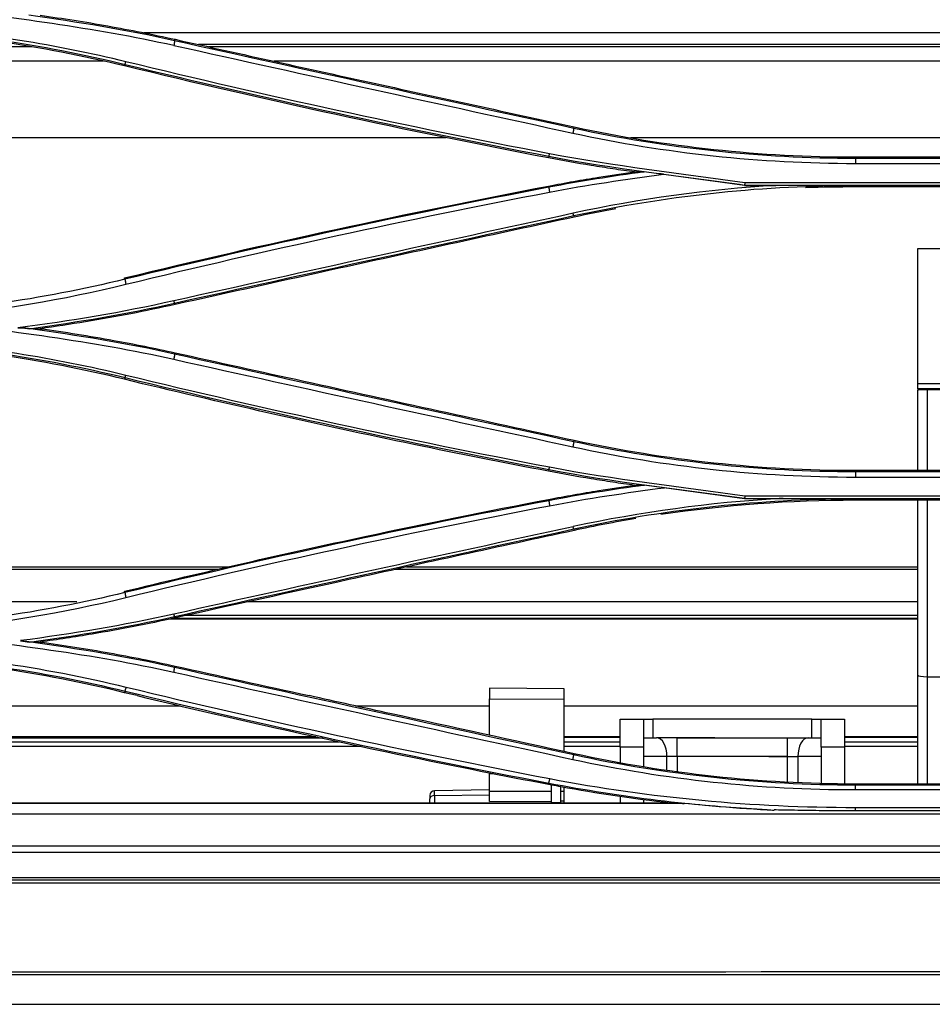
# Model space of a CAD drawing. Units: millimetres. Extents: x 0 to 4075, y 0 to 2906.
# Drawn here: x 640 to 738, y 2000 to 2105 of the extents above; entities that cross this region are included whole.
import ezdxf

# ---------------------------------------------------------------- set-up
doc = ezdxf.new("R2010")
doc.units = ezdxf.units.MM
doc.layers.add('LG-Product', color=3, linetype='Continuous')

msp = doc.modelspace()

# ---------------------------------------------------------------- linework, layer by layer
at = {"layer": 'LG-Product', "color": 3, "linetype": 'Continuous'}
for p, q in [((854.12, 2103.8), (653.39, 2103.8)), ((656.7, 2102.93), (656.74, 2103.09)), ((847.35, 2102.54), (659.25, 2102.54)), ((649.1, 2100.75), (626.69, 2100.75)), ((651.39, 2100.41), (651.35, 2100.24)), ((838.4, 2100.75), (667.34, 2100.75)), ((699.41, 2093.56), (699.44, 2093.72)), ((685.77, 2092.56), (626.69, 2092.56)), ((802.23, 2092.56), (705.53, 2092.56)), ((696.75, 2090.58), (696.71, 2090.4)), ((729.54, 2090.33), (729.54, 2090.5)), ((729.54, 2090.5), (778.14, 2090.5)), ((778.14, 2090.33), (729.54, 2090.33)), ((729.54, 2089.81), (778.14, 2089.81)), ((696.74, 2087.25), (696.71, 2087.39)), ((717.68, 2087.47), (790.02, 2087.47)), ((717.68, 2087.46), (721.04, 2087.46)), ((790, 2087.74), (717.71, 2087.74)), ((729.54, 2087.45), (729.54, 2087.29)), ((778.14, 2087.29), (729.54, 2087.29)), ((699.41, 2084.22), (699.44, 2084.06)), ((736.22, 2066.25), (736.22, 2080.71)), ((736.22, 2080.71), (749.72, 2080.71)), ((651.38, 2077.41), (651.35, 2077.55)), ((656.7, 2074.86), (656.74, 2074.7)), ((656.7, 2069.39), (656.74, 2069.55)), ((651.39, 2066.89), (651.35, 2066.7)), ((736.22, 2066.25), (744.1, 2066.25)), ((736.22, 2065.68), (736.22, 2066.25)), ((744.1, 2065.68), (736.22, 2065.68)), ((736.22, 2065.68), (736.22, 2065.53)), ((736.22, 2056.96), (736.22, 2065.53)), ((738.72, 2065.59), (737.22, 2065.59)), ((737.22, 2065.59), (737.22, 2056.96)), ((699.41, 2060.02), (699.44, 2060.18)), ((696.75, 2057.04), (696.71, 2056.86)), ((729.54, 2056.96), (778.14, 2056.96)), ((778.14, 2056.79), (729.54, 2056.79)), ((729.54, 2056.24), (778.14, 2056.24)), ((789.99, 2054.19), (717.71, 2054.19)), ((696.74, 2053.71), (696.71, 2053.85)), ((717.68, 2053.94), (790.02, 2053.94)), ((717.68, 2053.93), (721.37, 2053.93)), ((729.54, 2053.92), (729.54, 2053.75)), ((778.14, 2053.75), (729.54, 2053.75)), ((736.22, 2035.04), (736.22, 2053.75)), ((737.22, 2053.75), (737.22, 2034.86)), ((699.41, 2050.68), (699.44, 2050.52)), ((662.39, 2046.61), (626.69, 2046.61)), ((661.32, 2046.36), (626.69, 2046.36)), ((736.23, 2046.36), (680.34, 2046.36)), ((736.23, 2046.61), (681.5, 2046.61)), ((651.38, 2043.87), (651.35, 2044.01)), ((646.22, 2042.87), (626.69, 2042.87)), ((736.23, 2042.87), (664.49, 2042.87)), ((736.23, 2041.41), (657.86, 2041.41)), ((736.23, 2041.04), (656.17, 2041.04)), ((656.7, 2041.31), (656.74, 2041.16)), ((736.23, 2041.11), (656.76, 2041.11)), ((656.7, 2035.85), (656.74, 2036.01)), ((736.22, 2023.38), (736.22, 2035.04)), ((737.22, 2034.86), (739.22, 2034.86)), ((737.22, 2034.86), (737.22, 2023.38)), ((651.39, 2033.33), (651.35, 2033.16)), ((698.38, 2033.58), (690.38, 2033.65)), ((690.38, 2033.65), (690.38, 2032.51)), ((698.38, 2032.47), (698.38, 2033.58)), ((690.38, 2032.51), (698.38, 2032.47)), ((690.38, 2028.6), (690.38, 2032.51)), ((698.38, 2026.85), (698.38, 2032.47)), ((632.88, 2031.75), (657.3, 2031.75)), ((676.05, 2031.75), (690.39, 2031.75)), ((698.39, 2031.75), (736.23, 2031.75)), ((704.38, 2030.33), (706.88, 2030.33)), ((704.38, 2027.33), (704.38, 2030.33)), ((706.88, 2030.33), (706.88, 2027.33)), ((706.88, 2030.33), (707.88, 2030.33)), ((707.88, 2030.33), (707.88, 2028.33)), ((724.88, 2030.33), (707.88, 2030.33)), ((724.88, 2028.33), (724.88, 2030.33)), ((724.88, 2030.33), (725.88, 2030.33)), ((725.88, 2030.33), (728.38, 2030.33)), ((725.88, 2027.33), (725.88, 2030.33)), ((728.38, 2030.33), (728.38, 2027.33)), ((672.58, 2028.29), (609.16, 2028.29)), ((609.16, 2027.91), (674.28, 2027.91)), ((609.17, 2028.46), (671.79, 2028.46)), ((698.38, 2027.91), (704.38, 2027.91)), ((698.39, 2028.46), (704.39, 2028.46)), ((704.39, 2028.37), (698.39, 2028.37)), ((706.88, 2028.33), (708.27, 2028.33)), ((714.49, 2028.33), (708.27, 2028.33)), ((710.49, 2028.33), (722.28, 2028.33)), ((710.49, 2026.33), (710.49, 2028.33)), ((722.28, 2026.33), (722.28, 2028.33)), ((722.28, 2028.33), (724.5, 2028.33)), ((724.5, 2028.33), (725.88, 2028.33)), ((736.22, 2028.37), (728.38, 2028.37)), ((728.38, 2027.91), (736.22, 2027.91)), ((728.4, 2028.46), (736.23, 2028.46)), ((676.63, 2027.41), (609.16, 2027.41)), ((704.38, 2027.41), (698.38, 2027.41)), ((699.41, 2026.49), (699.44, 2026.62)), ((706.88, 2027.33), (704.38, 2027.33)), ((704.38, 2027.33), (704.38, 2025.68)), ((706.88, 2027.33), (706.88, 2026.33)), ((725.88, 2027.33), (725.88, 2026.33)), ((728.38, 2027.33), (725.88, 2027.33)), ((736.22, 2027.41), (728.38, 2027.41)), ((728.38, 2027.33), (728.38, 2023.4)), ((709.38, 2026.33), (706.88, 2026.33)), ((706.88, 2026.33), (706.88, 2025.22)), ((709.38, 2024.87), (709.38, 2026.33)), ((710.49, 2026.33), (709.38, 2026.33)), ((710.49, 2026.33), (710.49, 2024.72)), ((722.28, 2026.33), (710.49, 2026.33)), ((720.28, 2026.33), (723.39, 2026.33)), ((722.28, 2023.58), (722.28, 2026.33)), ((725.88, 2026.33), (723.39, 2026.33)), ((723.39, 2026.33), (723.39, 2023.53)), ((725.88, 2026.33), (725.88, 2023.43)), ((690.38, 2024.51), (690.78, 2024.51)), ((690.38, 2022.58), (690.38, 2024.51)), ((696.74, 2023.48), (696.72, 2023.36)), ((690.38, 2022.76), (684.51, 2022.66)), ((684.51, 2022.14), (684.51, 2022.66)), ((697.01, 2022.58), (690.38, 2022.58)), ((690.38, 2021.51), (690.38, 2022.58)), ((698.38, 2022.58), (698.01, 2022.58)), ((698.38, 2022.58), (698.38, 2023.05)), ((698.38, 2021.58), (698.38, 2022.58)), ((729.54, 2023.26), (729.54, 2023.38)), ((778.14, 2023.38), (729.54, 2023.38)), ((778.14, 2023.26), (729.54, 2023.26)), ((729.54, 2022.78), (778.14, 2022.78)), ((623.06, 2021.38), (697.01, 2021.38)), ((684.01, 2022.16), (684.01, 2021.79)), ((684.01, 2021.38), (684.01, 2021.79)), ((684.51, 2022.14), (690.38, 2022.21)), ((684.51, 2022.14), (684.51, 2021.38)), ((690.38, 2021.51), (697.01, 2021.56)), ((698.01, 2021.38), (697.01, 2021.38)), ((698.01, 2021.57), (698.38, 2021.58)), ((698.01, 2021.38), (709.73, 2021.38)), ((698.38, 2021.38), (698.38, 2021.58)), ((704.38, 2022.09), (704.38, 2021.38)), ((706.88, 2021.73), (706.88, 2021.38)), ((711.24, 2021.3), (611.16, 2021.3)), ((778.14, 2020.84), (729.54, 2020.84)), ((778.14, 2020.51), (729.54, 2020.51)), ((611.16, 2020.2), (1067.38, 2020.2)), ((901.54, 2016.73), (611.66, 2016.73)), ((901.54, 2016.05), (611.66, 2016.05)), ((611.66, 2013.39), (1524.36, 2013.39)), ((1524.36, 2013.1), (611.66, 2013.1))]:
    msp.add_line(p, q, dxfattribs=at)
msp.add_arc((684.51, 2022.16), 0.5, 90.9, 180, dxfattribs=at)
for centre, major_axis, ratio, start_param, end_param in [((737.22, 2065.53), (1, 0), 0.056856, 1.570796, 3.141593), ((737.22, 2035.04), (1, 0), 0.176327, 3.141593, 4.712389), ((708.27, 2026.33), (0, 2), 0.5547, 4.712389, 6.283185), ((724.5, 2026.33), (0, -2), 0.5547, 3.141593, 4.712389), ((684.51, 2021.79), (0.5, 0), 0.707107, 1.586504, 3.141593)]:
    msp.add_ellipse(centre, major_axis=major_axis, ratio=ratio, start_param=start_param, end_param=end_param, dxfattribs=at)
for points, degree in [([(630.45, 2106.6), (639.2, 2105.41), (648, 2104.39), (656.62, 2102.45)], 3), ([(656.7, 2102.94), (651.55, 2104.1), (646.33, 2104.93), (641.09, 2105.67)], 3), ([(624.06, 2104.33), (633.28, 2103.9), (642.44, 2102.59), (651.39, 2100.41)], 3), ([(651.35, 2100.24), (642.41, 2102.41), (633.26, 2103.72), (624.06, 2104.15)], 3), ([(651.48, 2100.69), (644, 2102.52), (636.35, 2103.74), (628.66, 2104.34)], 3), ([(656.7, 2102.94), (656.62, 2102.44)], 1), ([(699.41, 2093.56), (685.17, 2096.65), (670.93, 2099.78), (656.7, 2102.93)], 3), ([(641.39, 2102.29), (626.68, 2102.29)], 1), ([(656.62, 2102.44), (670.85, 2099.27), (685.08, 2096.15), (699.32, 2093.05)], 3), ([(846.12, 2102.29), (660.35, 2102.29)], 1), ([(651.39, 2100.41), (651.48, 2100.69)], 1), ([(651.39, 2100.41), (666.42, 2096.76), (681.55, 2093.48), (696.75, 2090.58)], 3), ([(696.82, 2090.84), (681.62, 2093.75), (666.51, 2097.03), (651.48, 2100.69)], 3), ([(696.71, 2090.4), (681.51, 2093.3), (666.38, 2096.58), (651.35, 2100.24)], 3), ([(699.41, 2093.56), (699.32, 2093.05)], 1), ([(699.32, 2093.05), (709.22, 2090.9), (719.38, 2089.81), (729.54, 2089.81)], 3), ([(729.54, 2090.33), (719.41, 2090.33), (709.28, 2091.42), (699.41, 2093.56)], 3), ([(699.44, 2093.72), (709.31, 2091.58), (719.42, 2090.5), (729.54, 2090.5)], 3), ([(696.74, 2090.57), (696.82, 2090.84)], 1), ([(696.74, 2090.57), (703.68, 2089.24), (710.71, 2088.47), (717.68, 2087.47)], 3), ([(717.71, 2087.74), (710.74, 2088.73), (703.73, 2089.51), (696.82, 2090.84)], 3), ([(729.54, 2090.33), (729.54, 2089.81)], 1), ([(706.94, 2088.9), (703.53, 2088.43), (700.12, 2087.91), (696.74, 2087.25)], 3), ([(709.01, 2088.65), (708.32, 2088.73), (707.63, 2088.81), (706.94, 2088.9)], 3), ([(696.81, 2086.73), (700.85, 2087.52), (704.93, 2088.1), (709.01, 2088.65)], 3), ([(717.68, 2087.46), (714.79, 2087.86), (711.9, 2088.25), (709, 2088.64)], 3), ([(651.35, 2077.55), (666.37, 2081.2), (681.49, 2084.48), (696.71, 2087.39)], 3), ([(696.74, 2087.25), (681.52, 2084.35), (666.4, 2081.06), (651.38, 2077.41)], 3), ([(651.48, 2076.87), (666.49, 2080.53), (681.61, 2083.82), (696.81, 2086.73)], 3), ([(696.74, 2087.25), (696.81, 2086.73)], 1), ([(721.05, 2087.46), (713.74, 2087.02), (706.47, 2086.02), (699.33, 2084.48)], 3), ([(699.41, 2084.22), (709.07, 2086.31), (718.97, 2087.41), (728.88, 2087.45)], 3), ([(717.68, 2087.47), (717.68, 2087.46)], 1), ([(717.71, 2087.74), (717.69, 2087.47)], 1), ([(729.54, 2087.29), (727.77, 2087.29), (725.99, 2087.26), (724.22, 2087.19)], 3), ([(728.88, 2087.45), (729.21, 2087.45), (729.54, 2087.45)], 2), ([(703.9, 2084.96), (702.41, 2084.68), (700.92, 2084.38), (699.44, 2084.06)], 3), ([(699.33, 2084.47), (685.08, 2081.38), (670.84, 2078.25), (656.62, 2075.1)], 3), ([(656.7, 2074.86), (670.92, 2078.01), (685.16, 2081.13), (699.41, 2084.22)], 3), ([(699.41, 2084.22), (699.33, 2084.47)], 1), ([(651.38, 2077.41), (642.44, 2075.24), (633.29, 2073.92), (624.06, 2073.5)], 3), ([(651.38, 2077.41), (651.48, 2076.87)], 1), ([(630.91, 2073.42), (637.84, 2074.07), (644.73, 2075.23), (651.47, 2076.87)], 3), ([(656.62, 2075.1), (651.11, 2073.86), (645.52, 2072.94), (639.91, 2072.21)], 3), ([(641.12, 2072.12), (646.35, 2072.83), (651.56, 2073.7), (656.7, 2074.86)], 3), ([(656.7, 2074.86), (656.62, 2075.1)], 1), ([(629.91, 2073.08), (638.85, 2071.86), (647.83, 2070.83), (656.62, 2068.85)], 3), ([(639.91, 2072.21), (640.12, 2072.21), (640.32, 2072.21), (640.52, 2072.21)], 3), ([(641.06, 2072.13), (640.88, 2072.16), (640.7, 2072.18), (640.52, 2072.21)], 3), ([(640.52, 2072.2), (640.72, 2072.18), (640.92, 2072.15), (641.12, 2072.13)], 3), ([(656.7, 2069.4), (651.54, 2070.56), (646.3, 2071.4), (641.05, 2072.13)], 3), ([(641.12, 2072.13), (641.51, 2072.13), (641.91, 2072.13), (642.31, 2072.12)], 3), ([(624.06, 2070.8), (633.29, 2070.37), (642.46, 2069.07), (651.39, 2066.89)], 3), ([(651.35, 2066.7), (642.43, 2068.87), (633.27, 2070.19), (624.06, 2070.61)], 3), ([(651.48, 2067.12), (643.78, 2069), (635.9, 2070.23), (627.96, 2070.81)], 3), ([(656.7, 2069.4), (656.61, 2068.85)], 1), ([(656.61, 2068.84), (670.84, 2065.69), (685.08, 2062.56), (699.32, 2059.48)], 3), ([(699.41, 2060.02), (685.16, 2063.11), (670.93, 2066.23), (656.7, 2069.39)], 3), ([(651.39, 2066.89), (651.48, 2067.12)], 1), ([(651.39, 2066.89), (666.41, 2063.23), (681.53, 2059.95), (696.75, 2057.05)], 3), ([(696.82, 2057.28), (681.61, 2060.18), (666.5, 2063.46), (651.48, 2067.12)], 3), ([(699.41, 2060.02), (699.32, 2059.48)], 1), ([(699.32, 2059.48), (709.21, 2057.33), (719.38, 2056.24), (729.54, 2056.24)], 3), ([(729.54, 2056.79), (719.41, 2056.79), (709.27, 2057.88), (699.41, 2060.02)], 3), ([(699.44, 2060.18), (709.3, 2058.05), (719.41, 2056.96), (729.54, 2056.96)], 3), ([(696.74, 2057.04), (696.82, 2057.28)], 1), ([(717.71, 2054.19), (710.74, 2055.18), (703.73, 2055.95), (696.82, 2057.28)], 3), ([(696.75, 2057.04), (703.68, 2055.71), (710.71, 2054.93), (717.68, 2053.94)], 3), ([(729.54, 2056.79), (729.54, 2056.24)], 1), ([(706.96, 2055.36), (703.54, 2054.89), (700.12, 2054.37), (696.74, 2053.71)], 3), ([(696.82, 2053.17), (700.89, 2053.96), (705.01, 2054.55), (709.13, 2055.1)], 3), ([(709.13, 2055.1), (708.4, 2055.18), (707.68, 2055.27), (706.96, 2055.36)], 3), ([(717.68, 2053.93), (714.83, 2054.32), (711.97, 2054.71), (709.12, 2055.09)], 3), ([(717.71, 2054.19), (717.69, 2053.94)], 1), ([(696.74, 2053.71), (681.53, 2050.81), (666.41, 2047.53), (651.38, 2043.87)], 3), ([(651.48, 2043.35), (666.5, 2046.99), (681.62, 2050.27), (696.82, 2053.17)], 3), ([(696.74, 2053.71), (696.82, 2053.17)], 1), ([(721.39, 2053.93), (713.96, 2053.5), (706.58, 2052.49), (699.33, 2050.93)], 3), ([(699.41, 2050.69), (708.84, 2052.72), (718.48, 2053.82), (728.16, 2053.91)], 3), ([(729.54, 2053.75), (722.57, 2053.75), (715.61, 2053.24), (708.73, 2052.22)], 3), ([(717.68, 2053.94), (717.68, 2053.93)], 1), ([(728.16, 2053.91), (728.62, 2053.91), (729.08, 2053.91), (729.54, 2053.91)], 3), ([(699.33, 2050.92), (685.09, 2047.84), (670.85, 2044.72), (656.62, 2041.57)], 3), ([(699.41, 2050.69), (699.33, 2050.93)], 1), ([(706.06, 2051.8), (703.84, 2051.42), (701.64, 2051), (699.44, 2050.52)], 3), ([(656.7, 2041.31), (670.94, 2044.47), (685.17, 2047.59), (699.41, 2050.68)], 3), ([(651.38, 2043.87), (642.44, 2041.71), (633.28, 2040.38), (624.06, 2039.96)], 3), ([(651.38, 2043.87), (651.47, 2043.34)], 1), ([(630.97, 2039.92), (637.89, 2040.56), (644.75, 2041.72), (651.47, 2043.34)], 3), ([(656.62, 2041.57), (651.21, 2040.36), (645.72, 2039.45), (640.21, 2038.73)], 3), ([(656.7, 2041.31), (656.62, 2041.57)], 1), ([(641.17, 2038.58), (646.38, 2039.29), (651.58, 2040.16), (656.7, 2041.31)], 3), ([(630.14, 2039.53), (639, 2038.33), (647.9, 2037.31), (656.62, 2035.36)], 3), ([(640.21, 2038.7), (640.53, 2038.66), (640.85, 2038.63), (641.18, 2038.59)], 3), ([(641.08, 2038.59), (640.79, 2038.63), (640.5, 2038.67), (640.21, 2038.7)], 3), ([(656.7, 2035.87), (651.54, 2037.02), (646.32, 2037.86), (641.08, 2038.59)], 3), ([(641.17, 2038.59), (641.55, 2038.59), (641.93, 2038.59), (642.31, 2038.58)], 3), ([(624.06, 2037.25), (633.28, 2036.82), (642.44, 2035.51), (651.39, 2033.33)], 3), ([(651.52, 2033.72), (642.54, 2035.91), (633.33, 2037.21), (624.07, 2037.64)], 3), ([(651.35, 2033.16), (642.41, 2035.34), (633.26, 2036.65), (624.06, 2037.07)], 3), ([(656.62, 2035.35), (656.7, 2035.86)], 1), ([(656.62, 2035.35), (670.84, 2032.2), (685.07, 2029.1), (699.32, 2026.02)], 3), ([(699.41, 2026.49), (685.16, 2029.58), (670.92, 2032.7), (656.7, 2035.85)], 3), ([(656.74, 2036.01), (661.52, 2034.95), (666.31, 2033.89), (671.1, 2032.84)], 3), ([(652.68, 2032.84), (652.24, 2032.95), (651.79, 2033.05), (651.35, 2033.16)], 3), ([(651.39, 2033.33), (651.52, 2033.72)], 1), ([(651.39, 2033.33), (666.4, 2029.67), (681.54, 2026.39), (696.74, 2023.48)], 3), ([(696.85, 2023.92), (681.65, 2026.84), (666.53, 2030.08), (651.52, 2033.72)], 3), ([(729.54, 2023.38), (719.42, 2023.38), (709.32, 2024.47), (699.44, 2026.62)], 3), ([(699.32, 2026.02), (699.41, 2026.49)], 1), ([(699.32, 2026.02), (709.23, 2023.86), (719.38, 2022.78), (729.54, 2022.78)], 3), ([(729.54, 2023.26), (719.41, 2023.26), (709.29, 2024.35), (699.41, 2026.49)], 3), ([(696.74, 2023.48), (696.85, 2023.92)], 1), ([(696.74, 2023.48), (704.45, 2022.01), (712.27, 2021.05), (720.11, 2020.63)], 3), ([(729.54, 2020.84), (718.58, 2020.84), (707.61, 2021.87), (696.85, 2023.92)], 3), ([(696.72, 2023.36), (696.82, 2023.34), (696.92, 2023.32), (697.01, 2023.3)], 3), ([(697.01, 2023.3), (697.35, 2023.24), (697.68, 2023.18), (698.01, 2023.12)], 3), ([(697.01, 2021.38), (697.01, 2022.02), (697.01, 2022.66), (697.01, 2023.3)], 3), ([(698.01, 2023.12), (701.9, 2022.41), (705.8, 2021.83), (709.73, 2021.38)], 3), ([(729.54, 2022.78), (729.54, 2023.26)], 1), ([(709.73, 2021.38), (710.22, 2021.35), (710.72, 2021.33), (711.24, 2021.3)], 3), ([(720.11, 2020.63), (717.14, 2020.78), (714.18, 2021.01), (711.24, 2021.3)], 3), ([(720.11, 2020.63), (720.36, 2020.62), (720.6, 2020.6), (720.85, 2020.59)], 3), ([(729.54, 2020.51), (729.54, 2020.84)], 1), ([(1070.54, 2003.46), (909.47, 2003.35), (748.4, 2003.24), (587.34, 2003.24)], 3), ([(587.34, 2003), (748.4, 2003), (909.47, 2003), (1070.54, 2003)], 3), ([(587.38, 2003), (748.43, 2003), (909.48, 2003), (1070.53, 2003)], 3), ([(1070.53, 1999.8), (909.48, 1999.8), (748.43, 1999.8), (587.38, 1999.8)], 3)]:
    msp.add_open_spline(points, degree=degree, dxfattribs=at)
for points, knots in [([(642.31, 2105.66), (644.73, 2105.33), (647.14, 2104.96), (650.75, 2104.31), (651.95, 2104.08), (654.35, 2103.61), (655.54, 2103.35), (656.74, 2103.09)], [0, 0, 0, 0, 0.499561, 0.499561, 0.749721, 0.749721, 1, 1, 1, 1]), ([(656.74, 2103.09), (660.32, 2102.29), (663.9, 2101.5), (671.06, 2099.92), (674.64, 2099.14), (685.29, 2096.8), (692.37, 2095.26), (699.44, 2093.72)], [0, 0, 0, 0, 0.25158, 0.25158, 0.503161, 0.503161, 1, 1, 1, 1]), ([(705.91, 2088.89), (705.14, 2089), (704.36, 2089.11), (702.82, 2089.34), (702.05, 2089.46), (699.76, 2089.84), (698.23, 2090.11), (696.71, 2090.4)], [0, 0, 0, 0, 0.250625, 0.250625, 0.50125, 0.50125, 1, 1, 1, 1]), ([(696.71, 2087.39), (697.61, 2087.56), (698.5, 2087.72), (700.29, 2088.04), (701.19, 2088.19), (703.36, 2088.53), (704.63, 2088.72), (705.91, 2088.89)], [0, 0, 0, 0, 0.292957, 0.292957, 0.585915, 0.585915, 1, 1, 1, 1]), ([(705.91, 2088.89), (706.11, 2088.89), (706.32, 2088.89), (706.67, 2088.9), (706.8, 2088.9), (706.94, 2088.9)], [0, 0, 0, 0, 0.601331, 0.601331, 1, 1, 1, 1]), ([(728.88, 2087.45), (727.58, 2087.45), (724.97, 2087.45), (722.36, 2087.46), (721.05, 2087.46)], [0, 0, 0, 0, 0.499399, 1, 1, 1, 1]), ([(699.44, 2084.06), (695.25, 2083.15), (691.06, 2082.24), (682.69, 2080.41), (678.5, 2079.5), (668.45, 2077.29), (662.59, 2076), (656.74, 2074.7)], [0, 0, 0, 0, 0.294061, 0.294061, 0.588122, 0.588122, 1, 1, 1, 1]), ([(656.74, 2074.7), (655.16, 2074.35), (653.58, 2074.02), (650.39, 2073.41), (648.78, 2073.12), (645.55, 2072.59), (643.93, 2072.34), (642.31, 2072.12)], [0, 0, 0, 0, 0.330466, 0.330466, 0.665082, 0.665082, 1, 1, 1, 1]), ([(642.31, 2072.12), (643.62, 2071.95), (644.94, 2071.75), (647.57, 2071.33), (648.88, 2071.11), (652.38, 2070.47), (654.56, 2070.03), (656.74, 2069.55)], [0, 0, 0, 0, 0.271814, 0.271814, 0.543627, 0.543627, 1, 1, 1, 1]), ([(656.74, 2069.55), (661.33, 2068.53), (665.92, 2067.52), (675.33, 2065.45), (680.15, 2064.39), (689.8, 2062.28), (694.62, 2061.23), (699.44, 2060.18)], [0, 0, 0, 0, 0.322752, 0.322752, 0.661376, 0.661376, 1, 1, 1, 1]), ([(696.71, 2056.86), (691.9, 2057.78), (687.1, 2058.73), (677.12, 2060.8), (671.95, 2061.92), (661.63, 2064.25), (656.48, 2065.45), (651.35, 2066.7)], [0, 0, 0, 0, 0.316208, 0.316208, 0.658045, 0.658045, 1, 1, 1, 1]), ([(705.91, 2055.35), (705.13, 2055.46), (704.36, 2055.57), (702.82, 2055.8), (702.05, 2055.92), (699.76, 2056.3), (698.23, 2056.57), (696.71, 2056.86)], [0, 0, 0, 0, 0.250681, 0.250681, 0.501361, 0.501361, 1, 1, 1, 1]), ([(696.71, 2053.85), (697.6, 2054.02), (698.5, 2054.18), (700.29, 2054.5), (701.19, 2054.65), (703.36, 2054.99), (704.63, 2055.18), (705.91, 2055.35)], [0, 0, 0, 0, 0.292774, 0.292774, 0.585548, 0.585548, 1, 1, 1, 1]), ([(705.91, 2055.35), (706.12, 2055.36), (706.33, 2055.36), (706.69, 2055.36), (706.82, 2055.36), (706.96, 2055.36)], [0, 0, 0, 0, 0.606746, 0.606746, 1, 1, 1, 1]), ([(651.35, 2044.01), (655.62, 2045.05), (659.9, 2046.06), (668.47, 2048.01), (672.76, 2048.96), (683.6, 2051.27), (690.15, 2052.6), (696.71, 2053.85)], [0, 0, 0, 0, 0.284115, 0.284115, 0.56823, 0.56823, 1, 1, 1, 1]), ([(728.16, 2053.91), (727.03, 2053.92), (724.78, 2053.92), (722.52, 2053.92), (721.39, 2053.93)], [0, 0, 0, 0, 0.498858, 1, 1, 1, 1]), ([(699.44, 2050.52), (695.42, 2049.65), (691.4, 2048.78), (683.37, 2047.02), (679.35, 2046.14), (669.13, 2043.9), (662.93, 2042.53), (656.74, 2041.16)], [0, 0, 0, 0, 0.282288, 0.282288, 0.564576, 0.564576, 1, 1, 1, 1]), ([(656.74, 2041.16), (655.27, 2040.83), (653.79, 2040.53), (650.84, 2039.95), (649.35, 2039.68), (646.02, 2039.12), (644.16, 2038.84), (642.31, 2038.58)], [0, 0, 0, 0, 0.308346, 0.308346, 0.616691, 0.616691, 1, 1, 1, 1]), ([(642.31, 2038.58), (643.54, 2038.42), (644.78, 2038.24), (647.25, 2037.85), (648.48, 2037.64), (652.06, 2037), (654.4, 2036.53), (656.74, 2036.01)], [0, 0, 0, 0, 0.255383, 0.255383, 0.510766, 0.510766, 1, 1, 1, 1]), ([(652.68, 2032.84), (657.65, 2031.64), (662.64, 2030.49), (672.46, 2028.29), (677.3, 2027.25), (687, 2025.25), (691.85, 2024.28), (696.72, 2023.36)], [0, 0, 0, 0, 0.340575, 0.340575, 0.670241, 0.670241, 1, 1, 1, 1]), ([(699.44, 2026.62), (692.92, 2028.04), (686.4, 2029.47), (676.96, 2031.54), (674.03, 2032.19), (671.1, 2032.84)], [0, 0, 0, 0, 0.689927, 0.689927, 1, 1, 1, 1]), ([(698.01, 2021.38), (698.01, 2021.64), (698.01, 2021.9), (698.01, 2022.48), (698.01, 2022.8), (698.01, 2023.12)], [0, 0, 0, 0, 0.448174, 0.448174, 1, 1, 1, 1]), ([(729.54, 2020.51), (729.07, 2020.51), (728.61, 2020.51), (727.2, 2020.51), (726.26, 2020.52), (724.46, 2020.54), (723.59, 2020.56), (722.09, 2020.58), (721.47, 2020.6), (720.85, 2020.61)], [0, 0, 0, 0, 0.161724, 0.161724, 0.485179, 0.485179, 0.785651, 0.785651, 1, 1, 1, 1]), ([(1070.54, 2012.77), (1049.51, 2012.77), (1028.48, 2012.77), (923.33, 2012.77), (839.21, 2012.77), (719.95, 2012.77), (684.82, 2012.77), (628.66, 2012.77), (607.63, 2012.77), (586.6, 2012.77)], [0, 0, 0, 0, 0.130371, 0.130371, 0.651853, 0.651853, 0.869629, 0.869629, 1, 1, 1, 1])]:
    msp.add_open_spline(points, degree=3, knots=knots, dxfattribs=at)

doc.saveas('drawing.dxf')
